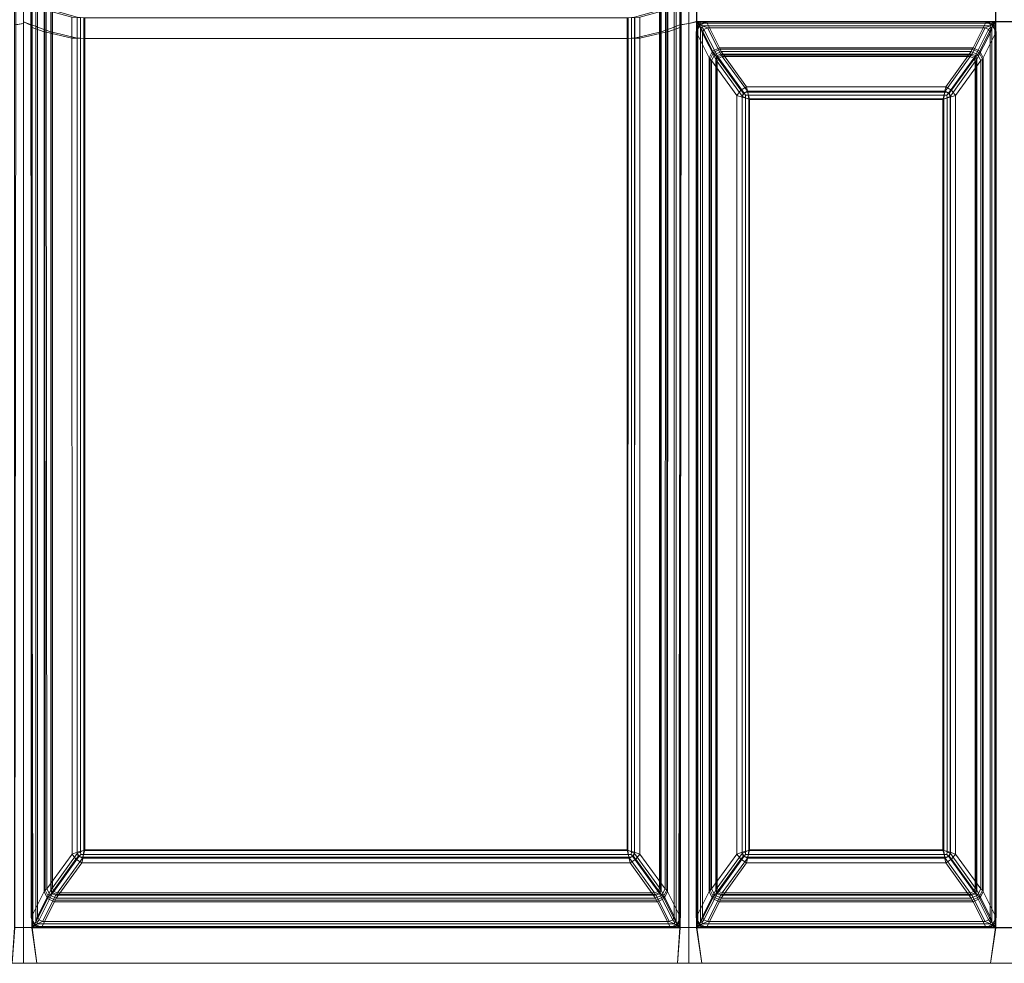
# Model space of a CAD drawing. Extents: x 0 to 816, y -474 to 0.
# Drawn here: x 316 to 606, y -474 to -196 of the extents above; entities that cross this region are included whole.
import ezdxf

# ---------------------------------------------------------------- set-up
doc = ezdxf.new("R2010")
doc.units = 0
doc.header["$LTSCALE"] = 500
doc.header["$MEASUREMENT"] = 0
doc.layers.add('CLASSICO', color=7, linetype='Continuous')

msp = doc.modelspace()

# ---------------------------------------------------------------- linework, layer by layer
at = {"layer": 'CLASSICO', "lineweight": 15}
for points in [[(314.39, -197.89, 2.11), (317.01, -197.46, 2.11), (317.01, -191.61, 2.11), (314.39, -191.23, 2.11)], [(314.76, -197.89, 0.15), (314.76, -191.23, 0.15), (317.01, -191.61, 0.11), (317.01, -197.46, 0.11)], [(319.52, -191.22, 2.11), (317.01, -191.98, 2.11), (317.01, -197.03, 2.11), (319.52, -198.01, 2.11)], [(319.14, -191.22, 0.15), (319.14, -198.01, 0.15), (317.01, -197.03, 0.11), (317.01, -191.98, 0.11)], [(319.14, -191.22, 0.15), (319.26, -191.55, 0.2), (319.26, -198.3, 0.2), (319.14, -198.01, 0.15)], [(319.52, -191.22, 2.11), (319.52, -198.01, 2.11), (320.6, -198.3, 1.68), (320.6, -191.55, 1.68)], [(509.17, -191.55, 1.68), (509.17, -198.3, 1.68), (510.28, -197.89, 2.11), (510.28, -191.23, 2.11)], [(510.28, -197.89, 2.11), (512.91, -197.46, 2.11), (512.91, -191.61, 2.11), (510.28, -191.23, 2.11)], [(510.5, -191.55, 0.19), (510.65, -191.23, 0.15), (510.65, -197.89, 0.15), (510.5, -198.3, 0.19)], [(510.65, -197.89, 0.15), (510.65, -191.23, 0.15), (512.91, -191.61, 0.11), (512.91, -197.46, 0.11)], [(317.01, -191.61, 2.11), (317.01, -197.46, 2.11), (317.01, -197.46, 0.11), (317.01, -191.61, 0.11)], [(317.01, -197.03, 2.11), (317.01, -191.98, 2.11), (317.01, -191.98, 0.11), (317.01, -197.03, 0.11)], [(319.26, -191.55, 0.2), (319.23, -191.88, 0.06), (319.23, -198.58, 0.06), (319.26, -198.3, 0.2)], [(319.23, -191.88, 0.06), (323.06, -193.44, -34.21), (323.06, -199.91, -34.21), (319.23, -198.58, 0.06)], [(320.6, -191.55, 1.68), (320.6, -198.3, 1.68), (321.14, -198.58, 0.65), (321.14, -191.88, 0.65)], [(321.14, -191.88, 0.65), (321.14, -198.58, 0.65), (325.03, -199.91, -33.88), (325.03, -193.44, -33.88)], [(323.3, -199.97, -35.29), (323.06, -199.91, -34.21), (323.06, -193.44, -34.21), (323.3, -193.51, -35.29)], [(323.73, -200.03, -36.29), (323.3, -199.97, -35.29), (323.3, -193.51, -35.29), (323.73, -193.58, -36.29)], [(323.73, -193.58, -36.29), (331.26, -195.63, -48.9), (331.26, -201.77, -48.9), (323.73, -200.03, -36.29)], [(325.2, -199.97, -34.68), (325.2, -193.51, -34.68), (325.03, -193.44, -33.88), (325.03, -199.91, -33.88)], [(325.51, -200.03, -35.38), (325.51, -193.58, -35.38), (325.2, -193.51, -34.68), (325.2, -199.97, -34.68)], [(325.51, -193.58, -35.38), (325.51, -200.03, -35.38), (332.82, -201.77, -47.65), (332.82, -195.63, -47.65)], [(504.26, -200.03, -35.38), (504.26, -193.58, -35.38), (496.95, -195.63, -47.65), (496.95, -201.77, -47.65)], [(506.04, -200.03, -36.29), (498.51, -201.77, -48.9), (498.51, -195.63, -48.9), (506.04, -193.58, -36.29)], [(504.26, -193.58, -35.38), (504.26, -200.03, -35.38), (504.56, -199.97, -34.68), (504.56, -193.51, -34.68)], [(504.56, -193.51, -34.68), (504.56, -199.97, -34.68), (504.74, -199.91, -33.88), (504.74, -193.44, -33.88)], [(508.63, -198.58, 0.65), (508.63, -191.88, 0.65), (504.74, -193.44, -33.88), (504.74, -199.91, -33.88)], [(506.04, -193.58, -36.29), (506.47, -193.51, -35.29), (506.47, -199.97, -35.29), (506.04, -200.03, -36.29)], [(506.47, -193.51, -35.29), (506.71, -193.44, -34.21), (506.71, -199.91, -34.21), (506.47, -199.97, -35.29)], [(510.54, -198.58, 0.06), (506.71, -199.91, -34.21), (506.71, -193.44, -34.21), (510.54, -191.88, 0.06)], [(508.63, -191.88, 0.65), (508.63, -198.58, 0.65), (509.17, -198.3, 1.68), (509.17, -191.55, 1.68)], [(510.54, -191.88, 0.06), (510.5, -191.55, 0.19), (510.5, -198.3, 0.19), (510.54, -198.58, 0.06)], [(512.91, -197.46, 2.11), (515.3, -197.03, 2.11), (515.3, -191.98, 2.11), (512.91, -191.61, 2.11)], [(512.91, -197.46, 0.11), (512.91, -191.61, 0.11), (515.2, -192.07, 0.12), (515.2, -196.93, 0.12)], [(515.2, -196.93, 0.12), (515.2, -192.07, 0.12), (603.31, -192.07, 0.12), (603.31, -196.93, 0.12)], [(515.3, -197.03, 2.11), (603.22, -197.03, 2.11), (603.22, -191.98, 2.11), (515.3, -191.98, 2.11)], [(603.22, -197.03, 2.11), (608.38, -197.03, 2.11), (608.38, -191.98, 2.11), (603.22, -191.98, 2.11)], [(603.31, -196.93, 0.12), (603.31, -192.07, 0.12), (608.28, -192.07, 0.12), (608.28, -196.93, 0.12)], [(319.52, -198.01, 2.11), (317.01, -197.03, 2.11), (317.01, -463.53, 2.11), (319.52, -463.53, 2.11)], [(319.14, -198.01, 0.15), (319.42, -463.63, 0.12), (317.01, -463.53, 0.11), (317.01, -197.03, 0.11)], [(317.01, -463.53, 2.11), (317.01, -197.03, 2.11), (317.01, -197.03, 0.11), (317.01, -463.53, 0.11)], [(331.26, -195.63, -48.9), (332.78, -195.73, -50.28), (332.78, -201.86, -50.28), (331.26, -201.77, -48.9)], [(332.78, -195.73, -50.28), (334.74, -195.83, -50.89), (334.74, -201.95, -50.89), (332.78, -201.86, -50.28)], [(332.82, -195.63, -47.65), (332.82, -201.77, -47.65), (333.78, -201.86, -48.54), (333.78, -195.73, -48.54)], [(333.78, -195.73, -48.54), (333.78, -201.86, -48.54), (335.03, -201.95, -48.91), (335.03, -195.83, -48.91)], [(495.03, -195.83, -50.89), (495.03, -201.95, -50.89), (334.74, -201.95, -50.89), (334.74, -195.83, -50.89)], [(494.74, -195.83, -48.91), (335.03, -195.83, -48.91), (335.03, -201.95, -48.91), (494.74, -201.95, -48.91)], [(494.74, -195.83, -48.91), (494.74, -201.95, -48.91), (495.99, -201.86, -48.54), (495.99, -195.73, -48.54)], [(495.03, -195.83, -50.89), (496.98, -195.73, -50.28), (496.98, -201.86, -50.28), (495.03, -201.95, -50.89)], [(495.99, -195.73, -48.54), (495.99, -201.86, -48.54), (496.95, -201.77, -47.65), (496.95, -195.63, -47.65)], [(496.98, -195.73, -50.28), (498.51, -195.63, -48.9), (498.51, -201.77, -48.9), (496.98, -201.86, -50.28)], [(515.2, -196.93, 0.12), (515.2, -463.63, 0.12), (512.91, -463.53, 0.11), (512.91, -197.46, 0.11)], [(515.3, -197.03, 2.11), (512.91, -197.46, 2.11), (512.91, -463.53, 2.11), (515.3, -463.53, 2.11)], [(515.2, -196.93, 0.12), (516.59, -197.36, -0.13), (516.01, -197.82, -0.08), (515.54, -198.41, -0.12)], [(516.59, -197.36, -0.13), (515.2, -196.93, 0.12), (603.31, -196.93, 0.12), (601.92, -197.36, -0.13)], [(515.2, -196.93, 0.12), (515.54, -198.41, -0.12), (515.54, -462.15, -0.12), (515.2, -463.63, 0.12)], [(515.3, -197.03, 2.11), (516.38, -198.67, 1.68), (516.83, -198.63, 1.56), (516.84, -198.15, 1.69)], [(516.84, -198.15, 1.69), (601.68, -198.15, 1.69), (603.22, -197.03, 2.11), (515.3, -197.03, 2.11)], [(515.3, -197.03, 2.11), (515.3, -463.53, 2.11), (516.38, -461.89, 1.68), (516.38, -198.67, 1.68)], [(518.09, -197.04, -0.22), (516.16, -198.07, -0.49), (516.01, -197.82, -0.08), (516.59, -197.36, -0.13)], [(521.89, -204.65, -34.5), (519.89, -205.62, -34.51), (516.16, -198.07, -0.49), (518.09, -197.04, -0.22)], [(518.09, -197.04, -0.22), (516.59, -197.36, -0.13), (601.92, -197.36, -0.13), (600.43, -197.04, -0.22)], [(600.43, -197.04, -0.22), (596.62, -204.65, -34.5), (521.89, -204.65, -34.5), (518.09, -197.04, -0.22)], [(600.43, -197.04, -0.22), (602.36, -198.07, -0.49), (598.63, -205.62, -34.51), (596.62, -204.65, -34.5)], [(600.43, -197.04, -0.22), (601.92, -197.36, -0.13), (602.5, -197.82, -0.08), (602.36, -198.07, -0.49)], [(603.22, -197.03, 2.11), (601.68, -198.15, 1.69), (601.69, -198.63, 1.56), (602.14, -198.67, 1.68)], [(603.31, -196.93, 0.12), (602.98, -198.41, -0.12), (602.5, -197.82, -0.08), (601.92, -197.36, -0.13)], [(602.14, -198.67, 1.68), (602.14, -461.89, 1.68), (603.22, -463.53, 2.11), (603.22, -197.03, 2.11)], [(602.98, -198.41, -0.12), (603.31, -196.93, 0.12), (603.31, -463.63, 0.12), (602.98, -462.15, -0.12)], [(603.22, -197.03, 2.11), (603.22, -463.53, 2.11), (608.38, -463.53, 2.11), (608.38, -197.03, 2.11)], [(603.31, -196.93, 0.12), (608.28, -196.93, 0.12), (608.28, -463.63, 0.12), (603.31, -463.63, 0.12)], [(317.01, -197.46, 2.11), (314.39, -197.89, 2.11), (314.36, -463.53, 2.11), (317.01, -463.53, 2.11)], [(317.01, -197.46, 0.11), (317.01, -463.53, 0.11), (314.45, -463.63, 0.12), (314.76, -197.89, 0.15)], [(317.01, -197.46, 2.11), (317.01, -463.53, 2.11), (317.01, -463.53, 0.11), (317.01, -197.46, 0.11)], [(319.14, -198.01, 0.15), (319.26, -198.3, 0.2), (319.76, -462.15, -0.12), (319.42, -463.63, 0.12)], [(319.26, -198.3, 0.2), (319.23, -198.58, 0.06), (319.31, -460.56, -0.1), (319.76, -462.15, -0.12)], [(319.23, -198.58, 0.06), (323.06, -199.91, -34.21), (323.12, -452.93, -34.33), (319.31, -460.56, -0.1)], [(319.52, -198.01, 2.11), (319.52, -463.53, 2.11), (320.6, -461.89, 1.68), (320.6, -198.3, 1.68)], [(320.6, -198.3, 1.68), (320.6, -461.89, 1.68), (321.14, -460.25, 0.65), (321.14, -198.58, 0.65)], [(321.14, -198.58, 0.65), (321.14, -460.25, 0.65), (325.03, -452.55, -33.88), (325.03, -199.91, -33.88)], [(323.38, -452.54, -35.42), (323.12, -452.93, -34.33), (323.06, -199.91, -34.21), (323.3, -199.97, -35.29)], [(323.85, -452.15, -36.44), (323.38, -452.54, -35.42), (323.3, -199.97, -35.29), (323.73, -200.03, -36.29)], [(323.73, -200.03, -36.29), (331.26, -201.77, -48.9), (331.3, -441.92, -48.94), (323.85, -452.15, -36.44)], [(325.2, -452.2, -34.68), (325.2, -199.97, -34.68), (325.03, -199.91, -33.88), (325.03, -452.55, -33.88)], [(325.51, -451.83, -35.38), (325.51, -200.03, -35.38), (325.2, -199.97, -34.68), (325.2, -452.2, -34.68)], [(325.51, -200.03, -35.38), (325.51, -451.83, -35.38), (332.82, -441.71, -47.65), (332.82, -201.77, -47.65)], [(504.26, -451.83, -35.38), (504.26, -200.03, -35.38), (496.95, -201.77, -47.65), (496.95, -441.71, -47.65)], [(505.92, -452.15, -36.44), (498.47, -441.92, -48.94), (498.51, -201.77, -48.9), (506.04, -200.03, -36.29)], [(504.26, -200.03, -35.38), (504.26, -451.83, -35.38), (504.56, -452.2, -34.68), (504.56, -199.97, -34.68)], [(504.56, -199.97, -34.68), (504.56, -452.2, -34.68), (504.74, -452.55, -33.88), (504.74, -199.91, -33.88)], [(508.63, -460.25, 0.65), (508.63, -198.58, 0.65), (504.74, -199.91, -33.88), (504.74, -452.55, -33.88)], [(506.04, -200.03, -36.29), (506.47, -199.97, -35.29), (506.39, -452.54, -35.42), (505.92, -452.15, -36.44)], [(506.47, -199.97, -35.29), (506.71, -199.91, -34.21), (506.65, -452.93, -34.33), (506.39, -452.54, -35.42)], [(510.46, -460.56, -0.1), (506.65, -452.93, -34.33), (506.71, -199.91, -34.21), (510.54, -198.58, 0.06)], [(508.63, -198.58, 0.65), (508.63, -460.25, 0.65), (509.17, -461.89, 1.68), (509.17, -198.3, 1.68)], [(509.17, -198.3, 1.68), (509.17, -461.89, 1.68), (510.25, -463.53, 2.11), (510.28, -197.89, 2.11)], [(510.5, -198.3, 0.19), (510.65, -197.89, 0.15), (510.34, -463.63, 0.12), (510, -462.15, -0.12)], [(510.54, -198.58, 0.06), (510.5, -198.3, 0.19), (510, -462.15, -0.12), (510.46, -460.56, -0.1)], [(512.91, -197.46, 2.11), (510.28, -197.89, 2.11), (510.25, -463.53, 2.11), (512.91, -463.53, 2.11)], [(512.91, -197.46, 0.11), (512.91, -463.53, 0.11), (510.34, -463.63, 0.12), (510.65, -197.89, 0.15)], [(515.09, -200, -0.1), (515.54, -198.41, -0.12), (516.01, -197.82, -0.08), (516.16, -198.07, -0.49)], [(519.89, -205.62, -34.51), (518.9, -207.62, -34.33), (515.09, -200, -0.1), (516.16, -198.07, -0.49)], [(515.54, -198.41, -0.12), (515.09, -200, -0.1), (515.09, -460.56, -0.1), (515.54, -462.15, -0.12)], [(515.09, -200, -0.1), (518.9, -207.62, -34.33), (518.9, -452.93, -34.33), (515.09, -460.56, -0.1)], [(516.92, -200.31, 0.65), (517.36, -199.27, 0.56), (516.83, -198.63, 1.56), (516.38, -198.67, 1.68)], [(516.38, -198.67, 1.68), (516.38, -461.89, 1.68), (516.92, -460.25, 0.65), (516.92, -200.31, 0.65)], [(518.39, -198.81, 0.68), (516.84, -198.15, 1.69), (516.83, -198.63, 1.56), (517.36, -199.27, 0.56)], [(518.39, -198.81, 0.68), (600.13, -198.81, 0.68), (601.68, -198.15, 1.69), (516.84, -198.15, 1.69)], [(521.24, -206.95, -33.88), (517.36, -199.27, 0.56), (516.92, -200.31, 0.65), (520.81, -208.01, -33.88)], [(522.28, -206.52, -33.88), (518.39, -198.81, 0.68), (517.36, -199.27, 0.56), (521.24, -206.95, -33.88)], [(600.13, -198.81, 0.68), (518.39, -198.81, 0.68), (522.28, -206.52, -33.88), (596.23, -206.52, -33.88)], [(600.13, -198.81, 0.68), (596.23, -206.52, -33.88), (597.27, -206.95, -33.88), (601.16, -199.27, 0.56)], [(601.16, -199.27, 0.56), (597.27, -206.95, -33.88), (597.7, -208.01, -33.88), (601.6, -200.31, 0.65)], [(602.36, -198.07, -0.49), (603.43, -200, -0.1), (599.61, -207.62, -34.33), (598.63, -205.62, -34.51)], [(603.43, -460.56, -0.1), (599.61, -452.93, -34.33), (599.61, -207.62, -34.33), (603.43, -200, -0.1)], [(600.13, -198.81, 0.68), (601.16, -199.27, 0.56), (601.69, -198.63, 1.56), (601.68, -198.15, 1.69)], [(601.6, -200.31, 0.65), (602.14, -198.67, 1.68), (601.69, -198.63, 1.56), (601.16, -199.27, 0.56)], [(601.6, -200.31, 0.65), (601.6, -460.25, 0.65), (602.14, -461.89, 1.68), (602.14, -198.67, 1.68)], [(603.43, -200, -0.1), (602.36, -198.07, -0.49), (602.5, -197.82, -0.08), (602.98, -198.41, -0.12)], [(603.43, -200, -0.1), (602.98, -198.41, -0.12), (602.98, -462.15, -0.12), (603.43, -460.56, -0.1)], [(331.26, -201.77, -48.9), (332.78, -201.86, -50.28), (332.84, -441.36, -50.3), (331.3, -441.92, -48.94)], [(332.78, -201.86, -50.28), (334.74, -201.95, -50.89), (334.8, -440.89, -50.89), (332.84, -441.36, -50.3)], [(332.82, -201.77, -47.65), (332.82, -441.71, -47.65), (333.78, -441.2, -48.54), (333.78, -201.86, -48.54)], [(333.78, -201.86, -48.54), (333.78, -441.2, -48.54), (335.03, -440.7, -48.91), (335.03, -201.95, -48.91)], [(495.03, -201.95, -50.89), (494.97, -440.89, -50.89), (334.8, -440.89, -50.89), (334.74, -201.95, -50.89)], [(494.74, -201.95, -48.91), (335.03, -201.95, -48.91), (335.03, -440.7, -48.91), (494.74, -440.7, -48.91)], [(494.74, -201.95, -48.91), (494.74, -440.7, -48.91), (495.99, -441.2, -48.54), (495.99, -201.86, -48.54)], [(495.03, -201.95, -50.89), (496.98, -201.86, -50.28), (496.92, -441.36, -50.3), (494.97, -440.89, -50.89)], [(495.99, -201.86, -48.54), (495.99, -441.2, -48.54), (496.95, -441.71, -47.65), (496.95, -201.77, -47.65)], [(496.98, -201.86, -50.28), (498.51, -201.77, -48.9), (498.47, -441.92, -48.94), (496.92, -441.36, -50.3)], [(516.92, -200.31, 0.65), (516.92, -460.25, 0.65), (520.81, -452.55, -33.88), (520.81, -208.01, -33.88)], [(601.6, -460.25, 0.65), (601.6, -200.31, 0.65), (597.7, -208.01, -33.88), (597.7, -452.55, -33.88)], [(519.16, -208.02, -35.42), (518.9, -207.62, -34.33), (519.89, -205.62, -34.51), (520.17, -206.04, -35.64)], [(520.17, -206.04, -35.64), (519.89, -205.62, -34.51), (521.89, -204.65, -34.5), (522.16, -205.07, -35.61)], [(520.61, -206.6, -36.65), (520.17, -206.04, -35.64), (522.16, -205.07, -35.61), (522.45, -205.7, -36.62)], [(520.61, -206.6, -36.65), (522.45, -205.7, -36.62), (529.93, -216.11, -49.24), (528.24, -217.14, -49.45)], [(522.16, -205.07, -35.61), (521.89, -204.65, -34.5), (596.62, -204.65, -34.5), (596.35, -205.07, -35.61)], [(522.45, -205.7, -36.62), (522.16, -205.07, -35.61), (596.35, -205.07, -35.61), (596.07, -205.7, -36.62)], [(596.07, -205.7, -36.62), (588.58, -216.11, -49.24), (529.93, -216.11, -49.24), (522.45, -205.7, -36.62)], [(596.07, -205.7, -36.62), (597.91, -206.6, -36.65), (590.27, -217.14, -49.45), (588.58, -216.11, -49.24)], [(596.07, -205.7, -36.62), (596.35, -205.07, -35.61), (598.35, -206.04, -35.64), (597.91, -206.6, -36.65)], [(596.35, -205.07, -35.61), (596.62, -204.65, -34.5), (598.63, -205.62, -34.51), (598.35, -206.04, -35.64)], [(598.35, -206.04, -35.64), (598.63, -205.62, -34.51), (599.61, -207.62, -34.33), (599.36, -208.02, -35.42)], [(519.16, -452.54, -35.42), (518.9, -452.93, -34.33), (518.9, -207.62, -34.33), (519.16, -208.02, -35.42)], [(519.63, -208.41, -36.44), (519.16, -208.02, -35.42), (520.17, -206.04, -35.64), (520.61, -206.6, -36.65)], [(519.63, -452.15, -36.44), (519.16, -452.54, -35.42), (519.16, -208.02, -35.42), (519.63, -208.41, -36.44)], [(519.63, -208.41, -36.44), (520.61, -206.6, -36.65), (528.24, -217.14, -49.45), (527.08, -218.64, -48.94)], [(519.63, -208.41, -36.44), (527.08, -218.64, -48.94), (527.08, -441.92, -48.94), (519.63, -452.15, -36.44)], [(520.99, -208.36, -34.68), (521.43, -207.26, -34.68), (521.24, -206.95, -33.88), (520.81, -208.01, -33.88)], [(520.99, -452.2, -34.68), (520.99, -208.36, -34.68), (520.81, -208.01, -33.88), (520.81, -452.55, -33.88)], [(521.29, -208.73, -35.38), (521.72, -207.68, -35.38), (521.43, -207.26, -34.68), (520.99, -208.36, -34.68)], [(521.29, -451.83, -35.38), (521.29, -208.73, -35.38), (520.99, -208.36, -34.68), (520.99, -452.2, -34.68)], [(521.43, -207.26, -34.68), (522.51, -206.8, -34.68), (522.28, -206.52, -33.88), (521.24, -206.95, -33.88)], [(521.29, -208.73, -35.38), (528.6, -218.85, -47.65), (529.2, -218.03, -47.93), (521.72, -207.68, -35.38)], [(521.29, -208.73, -35.38), (521.29, -451.83, -35.38), (528.6, -441.71, -47.65), (528.6, -218.85, -47.65)], [(521.72, -207.68, -35.38), (522.76, -207.24, -35.38), (522.51, -206.8, -34.68), (521.43, -207.26, -34.68)], [(521.72, -207.68, -35.38), (529.2, -218.03, -47.93), (530.14, -217.46, -47.78), (522.76, -207.24, -35.38)], [(522.51, -206.8, -34.68), (596.01, -206.8, -34.68), (596.23, -206.52, -33.88), (522.28, -206.52, -33.88)], [(522.76, -207.24, -35.38), (595.75, -207.24, -35.38), (596.01, -206.8, -34.68), (522.51, -206.8, -34.68)], [(595.75, -207.24, -35.38), (522.76, -207.24, -35.38), (530.14, -217.46, -47.78), (588.37, -217.46, -47.78)], [(595.75, -207.24, -35.38), (588.37, -217.46, -47.78), (589.32, -218.03, -47.93), (596.79, -207.68, -35.38)], [(596.79, -207.68, -35.38), (589.32, -218.03, -47.93), (589.92, -218.85, -47.65), (597.22, -208.73, -35.38)], [(597.22, -451.83, -35.38), (597.22, -208.73, -35.38), (589.92, -218.85, -47.65), (589.92, -441.71, -47.65)], [(597.91, -206.6, -36.65), (598.89, -208.41, -36.44), (591.43, -218.64, -48.94), (590.27, -217.14, -49.45)], [(598.89, -452.15, -36.44), (591.43, -441.92, -48.94), (591.43, -218.64, -48.94), (598.89, -208.41, -36.44)], [(595.75, -207.24, -35.38), (596.79, -207.68, -35.38), (597.09, -207.26, -34.68), (596.01, -206.8, -34.68)], [(596.01, -206.8, -34.68), (597.09, -207.26, -34.68), (597.27, -206.95, -33.88), (596.23, -206.52, -33.88)], [(596.79, -207.68, -35.38), (597.22, -208.73, -35.38), (597.53, -208.36, -34.68), (597.09, -207.26, -34.68)], [(597.09, -207.26, -34.68), (597.53, -208.36, -34.68), (597.7, -208.01, -33.88), (597.27, -206.95, -33.88)], [(597.22, -208.73, -35.38), (597.22, -451.83, -35.38), (597.53, -452.2, -34.68), (597.53, -208.36, -34.68)], [(597.53, -208.36, -34.68), (597.53, -452.2, -34.68), (597.7, -452.55, -33.88), (597.7, -208.01, -33.88)], [(597.91, -206.6, -36.65), (598.35, -206.04, -35.64), (599.36, -208.02, -35.42), (598.89, -208.41, -36.44)], [(598.89, -208.41, -36.44), (599.36, -208.02, -35.42), (599.36, -452.54, -35.42), (598.89, -452.15, -36.44)], [(599.36, -208.02, -35.42), (599.61, -207.62, -34.33), (599.61, -452.93, -34.33), (599.36, -452.54, -35.42)], [(527.08, -218.64, -48.94), (528.24, -217.14, -49.45), (528.89, -217.92, -50.26), (528.63, -219.2, -50.3)], [(529.93, -216.11, -49.24), (530.31, -217.75, -50.4), (528.89, -217.92, -50.26), (528.24, -217.14, -49.45)], [(530.31, -217.75, -50.4), (529.93, -216.11, -49.24), (588.58, -216.11, -49.24), (588.21, -217.75, -50.4)], [(588.58, -216.11, -49.24), (590.27, -217.14, -49.45), (589.62, -217.92, -50.26), (588.21, -217.75, -50.4)], [(591.43, -218.64, -48.94), (589.89, -219.2, -50.3), (589.62, -217.92, -50.26), (590.27, -217.14, -49.45)], [(527.08, -218.64, -48.94), (528.63, -219.2, -50.3), (528.63, -441.36, -50.3), (527.08, -441.92, -48.94)], [(528.6, -218.85, -47.65), (529.56, -219.36, -48.54), (529.62, -218.57, -48.51), (529.2, -218.03, -47.93)], [(528.6, -218.85, -47.65), (528.6, -441.71, -47.65), (529.56, -441.2, -48.54), (529.56, -219.36, -48.54)], [(530.58, -219.67, -50.89), (528.63, -219.2, -50.3), (528.89, -217.92, -50.26), (530.31, -217.75, -50.4)], [(528.63, -219.2, -50.3), (530.58, -219.67, -50.89), (530.58, -440.89, -50.89), (528.63, -441.36, -50.3)], [(530.14, -217.46, -47.78), (529.2, -218.03, -47.93), (529.62, -218.57, -48.51), (530.48, -218.55, -48.58)], [(530.81, -219.86, -48.91), (530.48, -218.55, -48.58), (529.62, -218.57, -48.51), (529.56, -219.36, -48.54)], [(529.56, -219.36, -48.54), (529.56, -441.2, -48.54), (530.81, -440.7, -48.91), (530.81, -219.86, -48.91)], [(530.48, -218.55, -48.58), (588.04, -218.55, -48.58), (588.37, -217.46, -47.78), (530.14, -217.46, -47.78)], [(530.58, -219.67, -50.89), (530.31, -217.75, -50.4), (588.21, -217.75, -50.4), (587.94, -219.67, -50.89)], [(530.81, -219.86, -48.91), (587.71, -219.86, -48.91), (588.04, -218.55, -48.58), (530.48, -218.55, -48.58)], [(587.94, -219.67, -50.89), (587.94, -440.89, -50.89), (530.58, -440.89, -50.89), (530.58, -219.67, -50.89)], [(587.71, -219.86, -48.91), (530.81, -219.86, -48.91), (530.81, -440.7, -48.91), (587.71, -440.7, -48.91)], [(587.71, -219.86, -48.91), (588.96, -219.36, -48.54), (588.89, -218.57, -48.51), (588.04, -218.55, -48.58)], [(587.71, -219.86, -48.91), (587.71, -440.7, -48.91), (588.96, -441.2, -48.54), (588.96, -219.36, -48.54)], [(587.94, -219.67, -50.89), (588.21, -217.75, -50.4), (589.62, -217.92, -50.26), (589.89, -219.2, -50.3)], [(587.94, -219.67, -50.89), (589.89, -219.2, -50.3), (589.89, -441.36, -50.3), (587.94, -440.89, -50.89)], [(588.37, -217.46, -47.78), (588.04, -218.55, -48.58), (588.89, -218.57, -48.51), (589.32, -218.03, -47.93)], [(589.92, -218.85, -47.65), (589.32, -218.03, -47.93), (588.89, -218.57, -48.51), (588.96, -219.36, -48.54)], [(588.96, -219.36, -48.54), (588.96, -441.2, -48.54), (589.92, -441.71, -47.65), (589.92, -218.85, -47.65)], [(589.89, -219.2, -50.3), (591.43, -218.64, -48.94), (591.43, -441.92, -48.94), (589.89, -441.36, -50.3)], [(331.3, -441.92, -48.94), (332.46, -443.42, -49.45), (324.83, -453.95, -36.65), (323.85, -452.15, -36.44)], [(332.46, -443.42, -49.45), (334.15, -444.44, -49.24), (326.67, -454.86, -36.62), (324.83, -453.95, -36.65)], [(332.82, -441.71, -47.65), (325.51, -451.83, -35.38), (325.94, -452.88, -35.38), (333.41, -442.53, -47.93)], [(333.41, -442.53, -47.93), (325.94, -452.88, -35.38), (326.98, -453.32, -35.38), (334.36, -443.09, -47.78)], [(326.98, -453.32, -35.38), (502.79, -453.32, -35.38), (495.41, -443.09, -47.78), (334.36, -443.09, -47.78)], [(331.3, -441.92, -48.94), (332.84, -441.36, -50.3), (333.11, -442.64, -50.26), (332.46, -443.42, -49.45)], [(334.15, -444.44, -49.24), (332.46, -443.42, -49.45), (333.11, -442.64, -50.26), (334.53, -442.81, -50.4)], [(332.82, -441.71, -47.65), (333.41, -442.53, -47.93), (333.84, -441.99, -48.51), (333.78, -441.2, -48.54)], [(334.8, -440.89, -50.89), (334.53, -442.81, -50.4), (333.11, -442.64, -50.26), (332.84, -441.36, -50.3)], [(334.36, -443.09, -47.78), (334.7, -442.01, -48.58), (333.84, -441.99, -48.51), (333.41, -442.53, -47.93)], [(335.03, -440.7, -48.91), (333.78, -441.2, -48.54), (333.84, -441.99, -48.51), (334.7, -442.01, -48.58)], [(495.24, -442.81, -50.4), (495.61, -444.44, -49.24), (334.15, -444.44, -49.24), (334.53, -442.81, -50.4)], [(495.07, -442.01, -48.58), (334.7, -442.01, -48.58), (334.36, -443.09, -47.78), (495.41, -443.09, -47.78)], [(494.97, -440.89, -50.89), (495.24, -442.81, -50.4), (334.53, -442.81, -50.4), (334.8, -440.89, -50.89)], [(494.74, -440.7, -48.91), (335.03, -440.7, -48.91), (334.7, -442.01, -48.58), (495.07, -442.01, -48.58)], [(494.74, -440.7, -48.91), (495.07, -442.01, -48.58), (495.93, -441.99, -48.51), (495.99, -441.2, -48.54)], [(494.97, -440.89, -50.89), (496.92, -441.36, -50.3), (496.66, -442.64, -50.26), (495.24, -442.81, -50.4)], [(495.41, -443.09, -47.78), (496.35, -442.53, -47.93), (495.93, -441.99, -48.51), (495.07, -442.01, -48.58)], [(495.61, -444.44, -49.24), (495.24, -442.81, -50.4), (496.66, -442.64, -50.26), (497.3, -443.42, -49.45)], [(495.41, -443.09, -47.78), (502.79, -453.32, -35.38), (503.83, -452.88, -35.38), (496.35, -442.53, -47.93)], [(495.61, -444.44, -49.24), (497.3, -443.42, -49.45), (504.94, -453.95, -36.65), (503.1, -454.86, -36.62)], [(496.95, -441.71, -47.65), (495.99, -441.2, -48.54), (495.93, -441.99, -48.51), (496.35, -442.53, -47.93)], [(496.35, -442.53, -47.93), (503.83, -452.88, -35.38), (504.26, -451.83, -35.38), (496.95, -441.71, -47.65)], [(498.47, -441.92, -48.94), (497.3, -443.42, -49.45), (496.66, -442.64, -50.26), (496.92, -441.36, -50.3)], [(497.3, -443.42, -49.45), (498.47, -441.92, -48.94), (505.92, -452.15, -36.44), (504.94, -453.95, -36.65)], [(527.08, -441.92, -48.94), (528.24, -443.42, -49.45), (520.61, -453.95, -36.65), (519.63, -452.15, -36.44)], [(528.24, -443.42, -49.45), (529.93, -444.44, -49.24), (522.45, -454.86, -36.62), (520.61, -453.95, -36.65)], [(528.6, -441.71, -47.65), (521.29, -451.83, -35.38), (521.72, -452.88, -35.38), (529.2, -442.53, -47.93)], [(529.2, -442.53, -47.93), (521.72, -452.88, -35.38), (522.76, -453.32, -35.38), (530.14, -443.09, -47.78)], [(522.76, -453.32, -35.38), (595.75, -453.32, -35.38), (588.37, -443.09, -47.78), (530.14, -443.09, -47.78)], [(527.08, -441.92, -48.94), (528.63, -441.36, -50.3), (528.89, -442.64, -50.26), (528.24, -443.42, -49.45)], [(529.93, -444.44, -49.24), (528.24, -443.42, -49.45), (528.89, -442.64, -50.26), (530.31, -442.81, -50.4)], [(528.6, -441.71, -47.65), (529.2, -442.53, -47.93), (529.62, -441.99, -48.51), (529.56, -441.2, -48.54)], [(530.58, -440.89, -50.89), (530.31, -442.81, -50.4), (528.89, -442.64, -50.26), (528.63, -441.36, -50.3)], [(530.14, -443.09, -47.78), (530.48, -442.01, -48.58), (529.62, -441.99, -48.51), (529.2, -442.53, -47.93)], [(530.81, -440.7, -48.91), (529.56, -441.2, -48.54), (529.62, -441.99, -48.51), (530.48, -442.01, -48.58)], [(588.21, -442.81, -50.4), (588.58, -444.44, -49.24), (529.93, -444.44, -49.24), (530.31, -442.81, -50.4)], [(588.04, -442.01, -48.58), (530.48, -442.01, -48.58), (530.14, -443.09, -47.78), (588.37, -443.09, -47.78)], [(587.94, -440.89, -50.89), (588.21, -442.81, -50.4), (530.31, -442.81, -50.4), (530.58, -440.89, -50.89)], [(587.71, -440.7, -48.91), (530.81, -440.7, -48.91), (530.48, -442.01, -48.58), (588.04, -442.01, -48.58)], [(587.71, -440.7, -48.91), (588.04, -442.01, -48.58), (588.89, -441.99, -48.51), (588.96, -441.2, -48.54)], [(587.94, -440.89, -50.89), (589.89, -441.36, -50.3), (589.62, -442.64, -50.26), (588.21, -442.81, -50.4)], [(588.37, -443.09, -47.78), (589.32, -442.53, -47.93), (588.89, -441.99, -48.51), (588.04, -442.01, -48.58)], [(588.58, -444.44, -49.24), (588.21, -442.81, -50.4), (589.62, -442.64, -50.26), (590.27, -443.42, -49.45)], [(588.37, -443.09, -47.78), (595.75, -453.32, -35.38), (596.79, -452.88, -35.38), (589.32, -442.53, -47.93)], [(588.58, -444.44, -49.24), (590.27, -443.42, -49.45), (597.91, -453.95, -36.65), (596.07, -454.86, -36.62)], [(589.92, -441.71, -47.65), (588.96, -441.2, -48.54), (588.89, -441.99, -48.51), (589.32, -442.53, -47.93)], [(589.32, -442.53, -47.93), (596.79, -452.88, -35.38), (597.22, -451.83, -35.38), (589.92, -441.71, -47.65)], [(591.43, -441.92, -48.94), (590.27, -443.42, -49.45), (589.62, -442.64, -50.26), (589.89, -441.36, -50.3)], [(590.27, -443.42, -49.45), (591.43, -441.92, -48.94), (598.89, -452.15, -36.44), (597.91, -453.95, -36.65)], [(326.67, -454.86, -36.62), (334.15, -444.44, -49.24), (495.61, -444.44, -49.24), (503.1, -454.86, -36.62)], [(522.45, -454.86, -36.62), (529.93, -444.44, -49.24), (588.58, -444.44, -49.24), (596.07, -454.86, -36.62)], [(324.83, -453.95, -36.65), (324.39, -454.52, -35.64), (323.38, -452.54, -35.42), (323.85, -452.15, -36.44)], [(325.65, -453.3, -34.68), (325.2, -452.2, -34.68), (325.03, -452.55, -33.88), (325.46, -453.6, -33.88)], [(325.94, -452.88, -35.38), (325.51, -451.83, -35.38), (325.2, -452.2, -34.68), (325.65, -453.3, -34.68)], [(504.26, -451.83, -35.38), (503.83, -452.88, -35.38), (504.12, -453.3, -34.68), (504.56, -452.2, -34.68)], [(504.56, -452.2, -34.68), (504.12, -453.3, -34.68), (504.3, -453.6, -33.88), (504.74, -452.55, -33.88)], [(505.92, -452.15, -36.44), (506.39, -452.54, -35.42), (505.38, -454.52, -35.64), (504.94, -453.95, -36.65)], [(520.61, -453.95, -36.65), (520.17, -454.52, -35.64), (519.16, -452.54, -35.42), (519.63, -452.15, -36.44)], [(521.43, -453.3, -34.68), (520.99, -452.2, -34.68), (520.81, -452.55, -33.88), (521.24, -453.6, -33.88)], [(521.72, -452.88, -35.38), (521.29, -451.83, -35.38), (520.99, -452.2, -34.68), (521.43, -453.3, -34.68)], [(597.22, -451.83, -35.38), (596.79, -452.88, -35.38), (597.09, -453.3, -34.68), (597.53, -452.2, -34.68)], [(597.53, -452.2, -34.68), (597.09, -453.3, -34.68), (597.27, -453.6, -33.88), (597.7, -452.55, -33.88)], [(598.89, -452.15, -36.44), (599.36, -452.54, -35.42), (598.35, -454.52, -35.64), (597.91, -453.95, -36.65)], [(320.38, -462.49, -0.49), (319.31, -460.56, -0.1), (323.12, -452.93, -34.33), (324.11, -454.94, -34.51)], [(322.31, -463.51, -0.22), (320.38, -462.49, -0.49), (324.11, -454.94, -34.51), (326.11, -455.91, -34.5)], [(321.58, -461.29, 0.56), (325.46, -453.6, -33.88), (325.03, -452.55, -33.88), (321.14, -460.25, 0.65)], [(322.61, -461.75, 0.68), (326.5, -454.04, -33.88), (325.46, -453.6, -33.88), (321.58, -461.29, 0.56)], [(322.61, -461.75, 0.68), (507.16, -461.75, 0.68), (503.27, -454.04, -33.88), (326.5, -454.04, -33.88)], [(324.39, -454.52, -35.64), (324.11, -454.94, -34.51), (323.12, -452.93, -34.33), (323.38, -452.54, -35.42)], [(326.38, -455.49, -35.61), (326.11, -455.91, -34.5), (324.11, -454.94, -34.51), (324.39, -454.52, -35.64)], [(326.67, -454.86, -36.62), (326.38, -455.49, -35.61), (324.39, -454.52, -35.64), (324.83, -453.95, -36.65)], [(326.73, -453.76, -34.68), (325.65, -453.3, -34.68), (325.46, -453.6, -33.88), (326.5, -454.04, -33.88)], [(326.98, -453.32, -35.38), (325.94, -452.88, -35.38), (325.65, -453.3, -34.68), (326.73, -453.76, -34.68)], [(503.1, -454.86, -36.62), (503.39, -455.49, -35.61), (326.38, -455.49, -35.61), (326.67, -454.86, -36.62)], [(503.04, -453.76, -34.68), (326.73, -453.76, -34.68), (326.5, -454.04, -33.88), (503.27, -454.04, -33.88)], [(502.79, -453.32, -35.38), (326.98, -453.32, -35.38), (326.73, -453.76, -34.68), (503.04, -453.76, -34.68)], [(503.83, -452.88, -35.38), (502.79, -453.32, -35.38), (503.04, -453.76, -34.68), (504.12, -453.3, -34.68)], [(504.12, -453.3, -34.68), (503.04, -453.76, -34.68), (503.27, -454.04, -33.88), (504.3, -453.6, -33.88)], [(504.94, -453.95, -36.65), (505.38, -454.52, -35.64), (503.39, -455.49, -35.61), (503.1, -454.86, -36.62)], [(508.19, -461.29, 0.56), (504.3, -453.6, -33.88), (503.27, -454.04, -33.88), (507.16, -461.75, 0.68)], [(505.38, -454.52, -35.64), (505.66, -454.94, -34.51), (503.66, -455.91, -34.5), (503.39, -455.49, -35.61)], [(509.39, -462.49, -0.49), (507.46, -463.51, -0.22), (503.66, -455.91, -34.5), (505.66, -454.94, -34.51)], [(508.63, -460.25, 0.65), (504.74, -452.55, -33.88), (504.3, -453.6, -33.88), (508.19, -461.29, 0.56)], [(506.39, -452.54, -35.42), (506.65, -452.93, -34.33), (505.66, -454.94, -34.51), (505.38, -454.52, -35.64)], [(510.46, -460.56, -0.1), (509.39, -462.49, -0.49), (505.66, -454.94, -34.51), (506.65, -452.93, -34.33)], [(516.16, -462.49, -0.49), (515.09, -460.56, -0.1), (518.9, -452.93, -34.33), (519.89, -454.94, -34.51)], [(518.09, -463.51, -0.22), (516.16, -462.49, -0.49), (519.89, -454.94, -34.51), (521.89, -455.91, -34.5)], [(517.36, -461.29, 0.56), (521.24, -453.6, -33.88), (520.81, -452.55, -33.88), (516.92, -460.25, 0.65)], [(518.39, -461.75, 0.68), (522.28, -454.04, -33.88), (521.24, -453.6, -33.88), (517.36, -461.29, 0.56)], [(518.39, -461.75, 0.68), (600.13, -461.75, 0.68), (596.23, -454.04, -33.88), (522.28, -454.04, -33.88)], [(520.17, -454.52, -35.64), (519.89, -454.94, -34.51), (518.9, -452.93, -34.33), (519.16, -452.54, -35.42)], [(522.16, -455.49, -35.61), (521.89, -455.91, -34.5), (519.89, -454.94, -34.51), (520.17, -454.52, -35.64)], [(522.45, -454.86, -36.62), (522.16, -455.49, -35.61), (520.17, -454.52, -35.64), (520.61, -453.95, -36.65)], [(522.51, -453.76, -34.68), (521.43, -453.3, -34.68), (521.24, -453.6, -33.88), (522.28, -454.04, -33.88)], [(522.76, -453.32, -35.38), (521.72, -452.88, -35.38), (521.43, -453.3, -34.68), (522.51, -453.76, -34.68)], [(596.07, -454.86, -36.62), (596.35, -455.49, -35.61), (522.16, -455.49, -35.61), (522.45, -454.86, -36.62)], [(596.01, -453.76, -34.68), (522.51, -453.76, -34.68), (522.28, -454.04, -33.88), (596.23, -454.04, -33.88)], [(595.75, -453.32, -35.38), (522.76, -453.32, -35.38), (522.51, -453.76, -34.68), (596.01, -453.76, -34.68)], [(596.79, -452.88, -35.38), (595.75, -453.32, -35.38), (596.01, -453.76, -34.68), (597.09, -453.3, -34.68)], [(597.09, -453.3, -34.68), (596.01, -453.76, -34.68), (596.23, -454.04, -33.88), (597.27, -453.6, -33.88)], [(597.91, -453.95, -36.65), (598.35, -454.52, -35.64), (596.35, -455.49, -35.61), (596.07, -454.86, -36.62)], [(601.16, -461.29, 0.56), (597.27, -453.6, -33.88), (596.23, -454.04, -33.88), (600.13, -461.75, 0.68)], [(598.35, -454.52, -35.64), (598.63, -454.94, -34.51), (596.62, -455.91, -34.5), (596.35, -455.49, -35.61)], [(602.36, -462.49, -0.49), (600.43, -463.51, -0.22), (596.62, -455.91, -34.5), (598.63, -454.94, -34.51)], [(601.6, -460.25, 0.65), (597.7, -452.55, -33.88), (597.27, -453.6, -33.88), (601.16, -461.29, 0.56)], [(599.36, -452.54, -35.42), (599.61, -452.93, -34.33), (598.63, -454.94, -34.51), (598.35, -454.52, -35.64)], [(603.43, -460.56, -0.1), (602.36, -462.49, -0.49), (598.63, -454.94, -34.51), (599.61, -452.93, -34.33)], [(322.31, -463.51, -0.22), (326.11, -455.91, -34.5), (503.66, -455.91, -34.5), (507.46, -463.51, -0.22)], [(503.39, -455.49, -35.61), (503.66, -455.91, -34.5), (326.11, -455.91, -34.5), (326.38, -455.49, -35.61)], [(518.09, -463.51, -0.22), (521.89, -455.91, -34.5), (596.62, -455.91, -34.5), (600.43, -463.51, -0.22)], [(596.35, -455.49, -35.61), (596.62, -455.91, -34.5), (521.89, -455.91, -34.5), (522.16, -455.49, -35.61)], [(319.31, -460.56, -0.1), (320.38, -462.49, -0.49), (320.23, -462.74, -0.08), (319.76, -462.15, -0.12)], [(321.14, -460.25, 0.65), (320.6, -461.89, 1.68), (321.05, -461.93, 1.56), (321.58, -461.29, 0.56)], [(508.63, -460.25, 0.65), (508.19, -461.29, 0.56), (508.72, -461.93, 1.56), (509.17, -461.89, 1.68)], [(510.46, -460.56, -0.1), (510, -462.15, -0.12), (509.53, -462.74, -0.08), (509.39, -462.49, -0.49)], [(515.09, -460.56, -0.1), (516.16, -462.49, -0.49), (516.01, -462.74, -0.08), (515.54, -462.15, -0.12)], [(516.92, -460.25, 0.65), (516.38, -461.89, 1.68), (516.83, -461.93, 1.56), (517.36, -461.29, 0.56)], [(601.6, -460.25, 0.65), (601.16, -461.29, 0.56), (601.69, -461.93, 1.56), (602.14, -461.89, 1.68)], [(603.43, -460.56, -0.1), (602.98, -462.15, -0.12), (602.5, -462.74, -0.08), (602.36, -462.49, -0.49)], [(313.65, -474.04, 2.11), (317.01, -474.04, 2.11), (317.01, -463.53, 2.11), (314.36, -463.53, 2.11)], [(313.65, -474.04, 0.11), (314.45, -463.63, 0.12), (317.01, -463.53, 0.11), (317.01, -474.04, 0.11)], [(317.01, -474.04, 2.11), (320.97, -474.04, 2.11), (319.52, -463.53, 2.11), (317.01, -463.53, 2.11)], [(317.01, -474.04, 0.11), (317.01, -463.53, 0.11), (319.42, -463.63, 0.12), (320.97, -474.04, 0.11)], [(319.42, -463.63, 0.12), (319.76, -462.15, -0.12), (320.23, -462.74, -0.08), (320.81, -463.2, -0.13)], [(508.96, -463.2, -0.13), (510.34, -463.63, 0.12), (319.42, -463.63, 0.12), (320.81, -463.2, -0.13)], [(509.54, -474.04, 0.11), (320.97, -474.04, 0.11), (319.42, -463.63, 0.12), (510.34, -463.63, 0.12)], [(319.52, -463.53, 2.11), (321.06, -462.41, 1.69), (321.05, -461.93, 1.56), (320.6, -461.89, 1.68)], [(508.71, -462.41, 1.69), (321.06, -462.41, 1.69), (319.52, -463.53, 2.11), (510.25, -463.53, 2.11)], [(509.54, -474.04, 2.11), (510.25, -463.53, 2.11), (319.52, -463.53, 2.11), (320.97, -474.04, 2.11)], [(322.31, -463.51, -0.22), (320.81, -463.2, -0.13), (320.23, -462.74, -0.08), (320.38, -462.49, -0.49)], [(507.46, -463.51, -0.22), (508.96, -463.2, -0.13), (320.81, -463.2, -0.13), (322.31, -463.51, -0.22)], [(322.61, -461.75, 0.68), (321.58, -461.29, 0.56), (321.05, -461.93, 1.56), (321.06, -462.41, 1.69)], [(507.16, -461.75, 0.68), (322.61, -461.75, 0.68), (321.06, -462.41, 1.69), (508.71, -462.41, 1.69)], [(507.16, -461.75, 0.68), (508.71, -462.41, 1.69), (508.72, -461.93, 1.56), (508.19, -461.29, 0.56)], [(507.46, -463.51, -0.22), (509.39, -462.49, -0.49), (509.53, -462.74, -0.08), (508.96, -463.2, -0.13)], [(510.25, -463.53, 2.11), (509.17, -461.89, 1.68), (508.72, -461.93, 1.56), (508.71, -462.41, 1.69)], [(510.34, -463.63, 0.12), (508.96, -463.2, -0.13), (509.53, -462.74, -0.08), (510, -462.15, -0.12)], [(509.54, -474.04, 2.11), (512.91, -474.04, 2.11), (512.91, -463.53, 2.11), (510.25, -463.53, 2.11)], [(509.54, -474.04, 0.11), (510.34, -463.63, 0.12), (512.91, -463.53, 0.11), (512.91, -474.04, 0.11)], [(512.91, -474.04, 2.11), (516.76, -474.04, 2.11), (515.3, -463.53, 2.11), (512.91, -463.53, 2.11)], [(512.91, -474.04, 0.11), (512.91, -463.53, 0.11), (515.2, -463.63, 0.12), (516.76, -474.04, 0.11)], [(515.2, -463.63, 0.12), (515.54, -462.15, -0.12), (516.01, -462.74, -0.08), (516.59, -463.2, -0.13)], [(601.92, -463.2, -0.13), (603.31, -463.63, 0.12), (515.2, -463.63, 0.12), (516.59, -463.2, -0.13)], [(601.76, -474.04, 0.11), (516.76, -474.04, 0.11), (515.2, -463.63, 0.12), (603.31, -463.63, 0.12)], [(515.3, -463.53, 2.11), (516.84, -462.41, 1.69), (516.83, -461.93, 1.56), (516.38, -461.89, 1.68)], [(601.68, -462.41, 1.69), (516.84, -462.41, 1.69), (515.3, -463.53, 2.11), (603.22, -463.53, 2.11)], [(601.76, -474.04, 2.11), (603.22, -463.53, 2.11), (515.3, -463.53, 2.11), (516.76, -474.04, 2.11)], [(518.09, -463.51, -0.22), (516.59, -463.2, -0.13), (516.01, -462.74, -0.08), (516.16, -462.49, -0.49)], [(600.43, -463.51, -0.22), (601.92, -463.2, -0.13), (516.59, -463.2, -0.13), (518.09, -463.51, -0.22)], [(518.39, -461.75, 0.68), (517.36, -461.29, 0.56), (516.83, -461.93, 1.56), (516.84, -462.41, 1.69)], [(600.13, -461.75, 0.68), (518.39, -461.75, 0.68), (516.84, -462.41, 1.69), (601.68, -462.41, 1.69)], [(600.13, -461.75, 0.68), (601.68, -462.41, 1.69), (601.69, -461.93, 1.56), (601.16, -461.29, 0.56)], [(600.43, -463.51, -0.22), (602.36, -462.49, -0.49), (602.5, -462.74, -0.08), (601.92, -463.2, -0.13)], [(603.22, -463.53, 2.11), (602.14, -461.89, 1.68), (601.69, -461.93, 1.56), (601.68, -462.41, 1.69)], [(603.22, -463.53, 2.11), (601.76, -474.04, 2.11), (609.84, -474.04, 2.11), (608.38, -463.53, 2.11)], [(603.31, -463.63, 0.12), (608.28, -463.63, 0.12), (609.84, -474.04, 0.11), (601.76, -474.04, 0.11)], [(603.31, -463.63, 0.12), (601.92, -463.2, -0.13), (602.5, -462.74, -0.08), (602.98, -462.15, -0.12)], [(317.01, -474.04, 2.11), (313.65, -474.04, 2.11), (313.65, -474.04, 0.11), (317.01, -474.04, 0.11)], [(320.97, -474.04, 2.11), (317.01, -474.04, 2.11), (317.01, -474.04, 0.11), (320.97, -474.04, 0.11)], [(509.54, -474.04, 2.11), (320.97, -474.04, 2.11), (320.97, -474.04, 0.11), (509.54, -474.04, 0.11)], [(512.91, -474.04, 2.11), (509.54, -474.04, 2.11), (509.54, -474.04, 0.11), (512.91, -474.04, 0.11)], [(516.76, -474.04, 2.11), (512.91, -474.04, 2.11), (512.91, -474.04, 0.11), (516.76, -474.04, 0.11)], [(601.76, -474.04, 2.11), (516.76, -474.04, 2.11), (516.76, -474.04, 0.11), (601.76, -474.04, 0.11)], [(609.84, -474.04, 2.11), (601.76, -474.04, 2.11), (601.76, -474.04, 0.11), (609.84, -474.04, 0.11)]]:
    msp.add_3dface(points, dxfattribs=at)

doc.saveas('drawing.dxf')
